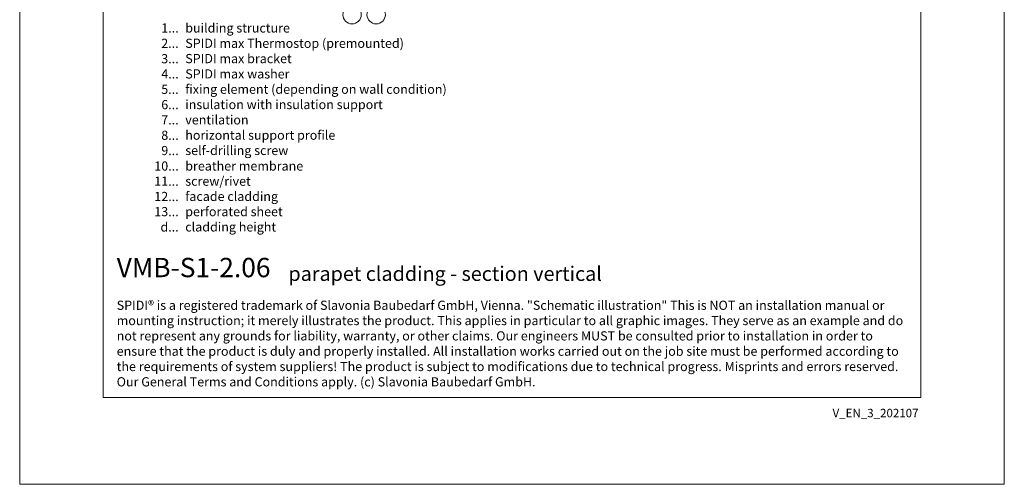
# Model space of a CAD drawing. Units: millimetres. Extents: x -1685 to 11055, y 4 to 6486.
# Drawn here: x 8154 to 8684, y 4 to 255 of the extents above; entities that cross this region are included whole.
import ezdxf

# ---------------------------------------------------------------- set-up
doc = ezdxf.new("R2010")
doc.units = ezdxf.units.MM
doc.layers.get('Defpoints').update_dxf_attribs({"lineweight": 5})
doc.layers.add('Blattrahmen_innen', color=251, linetype='Continuous', lineweight=5, true_color=0x696969)
doc.layers.add('Legende', color=251, linetype='Continuous', lineweight=5)
doc.layers.add('Legende_EN', color=251, linetype='Continuous', lineweight=5)
doc.layers.add('Text_EN', color=7, linetype='Continuous')
doc.styles.get("Standard").update_dxf_attribs({"font": 'arial.ttf'})
doc.styles.add('Text-H1.9', font='arial.ttf', dxfattribs={"height": 1.9})
doc.styles.add('Text-H3', font='arial.ttf', dxfattribs={"height": 3})
doc.styles.add('Text-H5', font='arial.ttf', dxfattribs={"height": 5})

msp = doc.modelspace()

# ---------------------------------------------------------------- linework, layer by layer
at = {"layer": 'Blattrahmen_innen'}
msp.add_lwpolyline([(8198.654, 51.174), (8639.407, 51.174), (8639.407, 648.079), (8198.654, 648.079)], close=True, dxfattribs=at)
at = {"layer": 'Defpoints'}
msp.add_lwpolyline([(8153.681, 755.013), (8684.379, 755.013), (8684.379, 4.455), (8153.681, 4.455)], close=True, dxfattribs=at)
at = {"layer": 'Legende'}
for centre in [(8332.822, 257.498), (8345.822, 257.498)]:
    msp.add_circle(centre, 4.95, dxfattribs=at)

# ---------------------------------------------------------------- texts
at = {"layer": 'Legende_EN', "char_height": 4.95, "style": 'Text-H3'}
for s, width, gutter_width, insert, attachment_point in [('1...', 4.29894, 1, (8239.367, 250.325), 6), ('building structure', 217.78547, 1.65, (8242.926, 252.811), 1), ('2...', 4.29894, 1, (8239.367, 242.075), 6), ('SPIDI max Thermostop (premounted)', 217.78547, 1.65, (8242.926, 244.561), 1), ('3...', 4.29894, 1, (8239.367, 233.782), 6), ('SPIDI max bracket', 217.78547, 1.65, (8242.926, 236.311), 1), ('SPIDI max washer', 217.78547, 1.65, (8242.926, 228.061), 1), ('4...', 4.29894, 1, (8239.367, 225.586), 6), ('5...', 4.29894, 1, (8239.367, 217.293), 6), ('fixing element (depending on wall condition)', 217.78547, 1.65, (8242.926, 219.811), 1), ('6...', 4.29894, 1, (8239.367, 209.033), 6), ('insulation with insulation support', 217.78547, 1.65, (8242.926, 211.561), 1), ('7...', 4.29894, 1, (8239.367, 200.836), 6), ('ventilation', 217.78547, 1.65, (8242.926, 203.311), 1), ('8...', 4.29894, 1, (8239.367, 192.533), 6), ('horizontal support profile', 217.78547, 1.65, (8242.926, 195.061), 1), ('9...', 4.29894, 1, (8239.367, 184.283), 6), ('self-drilling screw', 217.78547, 1.65, (8242.926, 186.811), 1), ('10...', 4.29894, 1, (8239.367, 175.949), 6), ('breather membrane', 217.78547, 1.65, (8242.926, 178.434), 1), ('11...', 4.29894, 1, (8239.367, 167.783), 6), ('screw/rivet', 217.78547, 1.65, (8242.926, 170.268), 1), ('12...', 4.29894, 1, (8239.367, 159.533), 6), ('facade cladding', 217.78547, 1.65, (8242.926, 162.061), 1), ('13...', 4.72883, 1.1, (8239.367, 151.368), 6), ('perforated sheet', 145.19032, 1.1, (8242.926, 153.853), 1), ('d...', 4.29894, 1, (8239.367, 143.104), 6), ('cladding height', 131.9912, 1, (8242.926, 145.62), 1)]:
    msp.add_mtext_dynamic_manual_height_columns(s, width=width, gutter_width=gutter_width, heights=[0], dxfattribs=dict(at, insert=insert, attachment_point=attachment_point))
at = {"layer": 'Text_EN'}
for s, width, insert, char_height, attachment_point, style in [('{\\fArial|b1|i0|c0|p34;VMB-S1-2.06}', 78.12664, (8205.958, 116.038), 10.42117, 7, 'Text-H5'), ('parapet cladding - section vertical', 200.13481, (8298.528, 114.038), 7.81587, 7, 'Text-H5'), ('SPIDI® is a registered trademark of Slavonia Baubedarf GmbH, Vienna. "Schematic illustration" This is NOT an installation manual or mounting instruction; it merely illustrates the product. This applies in particular to all graphic images. They serve as an example and do not represent any grounds for liability, warranty, or other claims. Our engineers MUST be consulted prior to installation in order to ensure that the product is duly and properly installed. All installation works carried out on the job site must be performed according to the requirements of system suppliers! The product is subject to modifications due to technical progress. Misprints and errors reserved. Our General Terms and Conditions apply. (c) Slavonia Baubedarf GmbH.', 427.4448, (8205.958, 103.41), 4.950054, 1, 'Text-H1.9')]:
    msp.add_mtext_dynamic_manual_height_columns(s, width=width, gutter_width=1, heights=[0], dxfattribs=dict(at, insert=insert, char_height=char_height, attachment_point=attachment_point, style=style))
at = {"layer": 'Text_EN', "insert": (8638.137, 45.123), "char_height": 4.55926, "width": 40.07205, "attachment_point": 3, "line_spacing_factor": 0.963855}
msp.add_mtext('V_EN_3_202107', dxfattribs=at)

doc.saveas('drawing.dxf')
